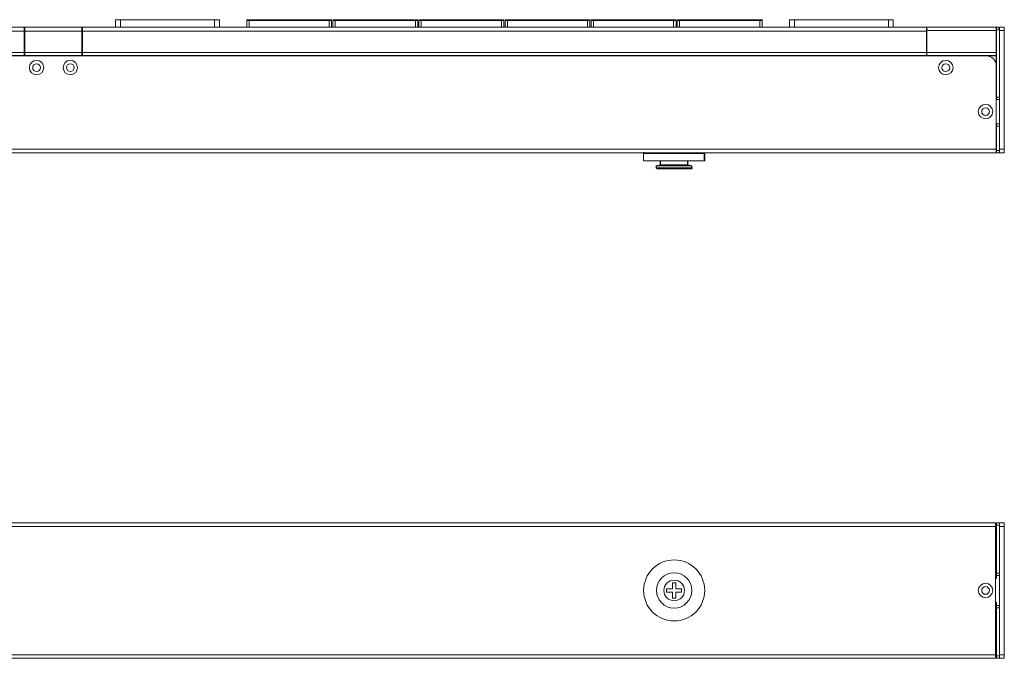
# Model space of a CAD drawing. Units: millimetres. Extents: x 302 to 415, y 182 to 222.
# Drawn here: x 390 to 415, y 182 to 197 of the extents above; entities that cross this region are included whole.
import ezdxf

# ---------------------------------------------------------------- set-up
doc = ezdxf.new("R2010")
doc.units = ezdxf.units.MM
doc.layers.add('layer 1', color=7, linetype='Continuous')

msp = doc.modelspace()

# ---------------------------------------------------------------- linework, layer by layer
at = {"layer": 'layer 1', "lineweight": 9}
for points in [[(392.798, 197.092), (392.798, 197.272)], [(392.798, 197.272), (395.347, 197.272)], [(392.917, 197.272), (392.917, 197.092)], [(395.228, 197.272), (395.228, 197.092)], [(395.347, 197.272), (395.347, 197.092)], [(396.018, 197.092), (396.018, 197.256)], [(396.018, 197.256), (398.099, 197.256)], [(396.034, 197.272), (398.083, 197.272)], [(396.078, 197.272), (396.078, 197.092)], [(398.039, 197.272), (398.039, 197.092)], [(398.099, 197.256), (398.099, 197.092)], [(398.132, 197.092), (398.132, 197.256)], [(398.132, 197.256), (400.213, 197.256)], [(398.148, 197.272), (400.197, 197.272)], [(398.186, 197.272), (398.186, 197.092)], [(400.153, 197.272), (400.153, 197.092)], [(400.213, 197.256), (400.213, 197.092)], [(400.24, 197.092), (400.24, 197.256)], [(400.24, 197.256), (402.327, 197.256)], [(400.262, 197.272), (402.305, 197.272)], [(400.3, 197.272), (400.3, 197.092)], [(402.267, 197.272), (402.267, 197.092)], [(402.327, 197.256), (402.327, 197.092)], [(402.354, 197.092), (402.354, 197.256)], [(402.354, 197.256), (404.436, 197.256)], [(402.371, 197.272), (404.419, 197.272)], [(402.414, 197.272), (402.414, 197.092)], [(404.376, 197.272), (404.376, 197.092)], [(404.436, 197.256), (404.436, 197.092)], [(404.468, 197.092), (404.468, 197.256)], [(404.468, 197.256), (406.55, 197.256)], [(404.485, 197.272), (406.533, 197.272)], [(404.528, 197.272), (404.528, 197.092)], [(406.49, 197.272), (406.49, 197.092)], [(406.55, 197.256), (406.55, 197.092)], [(406.577, 197.092), (406.577, 197.256)], [(406.577, 197.256), (408.664, 197.256)], [(406.599, 197.272), (408.647, 197.272)], [(406.637, 197.272), (406.637, 197.092)], [(408.604, 197.272), (408.604, 197.092)], [(408.664, 197.256), (408.664, 197.092)], [(409.334, 197.092), (409.334, 197.272)], [(409.334, 197.272), (411.878, 197.272)], [(409.454, 197.272), (409.454, 197.092)], [(411.758, 197.272), (411.758, 197.092)], [(411.878, 197.272), (411.878, 197.092)], [(390.569, 197.092), (369.843, 197.092)], [(390.558, 196.989), (369.848, 196.989)], [(390.558, 196.384), (390.558, 197.092)], [(390.558, 197.021), (390.569, 197.021)], [(391.975, 197.092), (390.569, 197.092)], [(390.569, 196.384), (390.569, 197.092)], [(391.975, 196.989), (390.569, 196.989)], [(414.412, 197.092), (391.975, 197.092)], [(391.975, 196.384), (391.975, 197.092)], [(391.975, 197.021), (391.986, 197.021)], [(391.986, 196.384), (391.986, 197.092)], [(412.696, 196.989), (391.986, 196.989)], [(412.696, 196.384), (412.696, 197.092)], [(412.696, 197.021), (412.701, 197.021)], [(412.701, 196.384), (412.701, 197.092)], [(414.406, 197.005), (412.701, 197.005)], [(414.406, 197.021), (414.406, 197.092)], [(414.406, 197.021), (414.406, 194.008)], [(414.483, 197.021), (414.406, 197.021)], [(414.412, 195.316), (414.412, 197.092)], [(414.602, 197.092), (414.483, 197.092)], [(414.483, 197.092), (414.483, 197.027)], [(414.483, 195.376), (414.483, 197.021)], [(414.483, 197.005), (414.602, 197.005)], [(414.602, 194.008), (414.602, 197.092)], [(390.558, 196.471), (369.848, 196.471)], [(390.558, 196.395), (369.848, 196.395)], [(390.558, 196.389), (369.848, 196.389)], [(391.975, 196.471), (390.569, 196.471)], [(391.975, 196.395), (390.569, 196.395)], [(412.696, 196.471), (391.986, 196.471)], [(412.696, 196.395), (391.986, 196.395)], [(412.696, 196.389), (391.986, 196.389)], [(414.406, 196.471), (412.701, 196.471)], [(414.406, 196.395), (412.701, 196.395)], [(414.406, 196.389), (412.701, 196.389)], [(306.499, 196.384), (414.167, 196.384)], [(414.406, 195.316), (414.412, 195.316)], [(414.412, 195.376), (414.483, 195.376)], [(414.412, 195.316), (414.483, 195.316)], [(414.483, 194.662), (414.483, 195.376)], [(414.406, 194.722), (414.412, 194.722)], [(414.483, 194.722), (414.412, 194.722)], [(414.412, 194.722), (414.412, 194.008)], [(414.412, 194.662), (414.483, 194.662)], [(414.483, 194.662), (414.483, 194.008)], [(306.264, 194.096), (414.406, 194.096)], [(414.406, 194.008), (306.264, 194.008)], [(405.749, 193.812), (405.749, 193.992)], [(405.749, 193.992), (407.242, 193.992)], [(405.754, 193.812), (405.754, 193.992)], [(405.754, 193.992), (407.252, 193.992)], [(407.231, 194.008), (405.765, 194.008)], [(405.765, 194.008), (407.225, 194.008)], [(407.242, 193.992), (407.242, 193.812)], [(407.252, 193.992), (407.252, 193.812)], [(414.412, 194.068), (414.483, 194.068)], [(414.412, 194.008), (414.602, 194.008)], [(414.483, 194.096), (414.602, 194.096)], [(407.242, 193.812), (405.749, 193.812)], [(407.252, 193.812), (405.754, 193.812)], [(406.157, 193.709), (406.157, 193.812)], [(406.168, 193.709), (406.168, 193.812)], [(406.827, 193.709), (406.827, 193.812)], [(406.838, 193.709), (406.838, 193.812)], [(406.059, 193.692), (406.157, 193.709)], [(406.059, 193.692), (406.926, 193.692)], [(406.059, 193.638), (406.059, 193.692)], [(406.926, 193.638), (406.059, 193.638)], [(406.07, 193.692), (406.168, 193.709)], [(406.07, 193.692), (406.936, 193.692)], [(406.07, 193.638), (406.07, 193.692)], [(406.936, 193.638), (406.07, 193.638)], [(406.909, 193.616), (406.086, 193.616)], [(406.086, 193.616), (406.92, 193.616)], [(406.157, 193.709), (406.827, 193.709)], [(406.168, 193.709), (406.838, 193.709)], [(406.827, 193.709), (406.926, 193.692)], [(406.838, 193.709), (406.936, 193.692)], [(406.926, 193.692), (406.926, 193.638)], [(406.936, 193.692), (406.936, 193.638)], [(306.281, 184.931), (414.385, 184.931)], [(311.969, 184.844), (414.385, 184.844)], [(414.385, 184.931), (414.385, 181.608)], [(414.39, 184.849), (414.39, 184.779)], [(414.406, 184.849), (414.406, 184.931)], [(414.406, 184.931), (414.483, 184.931)], [(414.412, 183.564), (414.412, 184.931)], [(414.412, 184.871), (414.483, 184.871)], [(414.483, 184.931), (414.483, 181.608)], [(414.483, 184.931), (414.602, 184.931)], [(414.483, 181.608), (414.483, 184.931)], [(414.602, 184.844), (414.483, 184.844)], [(414.602, 184.931), (414.602, 181.608)], [(414.412, 183.694), (414.483, 183.694)], [(414.412, 183.64), (414.483, 183.64)], [(406.544, 183.455), (406.462, 183.455)], [(406.462, 183.455), (406.462, 183.313)], [(406.544, 183.313), (406.544, 183.455)], [(414.412, 183.564), (414.385, 183.564)], [(406.462, 183.313), (406.315, 183.313)], [(406.315, 183.313), (406.315, 183.226)], [(406.315, 183.226), (406.462, 183.226)], [(406.462, 183.226), (406.462, 183.084)], [(406.686, 183.313), (406.544, 183.313)], [(406.544, 183.084), (406.544, 183.226)], [(406.544, 183.226), (406.686, 183.226)], [(406.686, 183.226), (406.686, 183.313)], [(406.462, 183.084), (406.544, 183.084)], [(414.412, 182.975), (414.385, 182.975)], [(414.412, 181.608), (414.412, 182.975)], [(414.483, 182.899), (414.412, 182.899)], [(414.483, 182.844), (414.412, 182.844)], [(311.969, 181.695), (414.385, 181.695)], [(414.39, 181.689), (414.39, 181.76)], [(414.406, 181.608), (414.406, 181.689)], [(414.412, 181.667), (414.483, 181.667)], [(414.602, 181.695), (414.483, 181.695)], [(414.385, 181.608), (306.281, 181.608)], [(414.483, 181.608), (414.406, 181.608)], [(414.602, 181.608), (414.483, 181.608)]]:
    msp.add_lwpolyline(points, dxfattribs=at)
for points, knots in [([(396.034, 197.272), (396.03, 197.272), (396.026, 197.271), (396.023, 197.269), (396.02, 197.266), (396.018, 197.262), (396.018, 197.258)], [0, 0, 0, 0, 1, 1, 1, 2, 2, 2, 2]), ([(398.104, 197.258), (398.103, 197.263), (398.1, 197.267), (398.096, 197.27), (398.092, 197.272), (398.087, 197.273), (398.083, 197.272)], [0, 0, 0, 0, 1, 1, 1, 2, 2, 2, 2]), ([(398.148, 197.272), (398.144, 197.272), (398.14, 197.271), (398.137, 197.269), (398.134, 197.266), (398.132, 197.262), (398.132, 197.258)], [0, 0, 0, 0, 1, 1, 1, 2, 2, 2, 2]), ([(400.218, 197.258), (400.217, 197.263), (400.214, 197.267), (400.21, 197.27), (400.206, 197.272), (400.201, 197.273), (400.197, 197.272)], [0, 0, 0, 0, 1, 1, 1, 2, 2, 2, 2]), ([(400.262, 197.272), (400.258, 197.272), (400.254, 197.271), (400.251, 197.269), (400.248, 197.266), (400.246, 197.262), (400.246, 197.258)], [0, 0, 0, 0, 1, 1, 1, 2, 2, 2, 2]), ([(402.327, 197.258), (402.326, 197.263), (402.323, 197.267), (402.319, 197.27), (402.315, 197.272), (402.31, 197.273), (402.305, 197.272)], [0, 0, 0, 0, 1, 1, 1, 2, 2, 2, 2]), ([(402.371, 197.272), (402.367, 197.272), (402.363, 197.271), (402.36, 197.269), (402.357, 197.266), (402.355, 197.262), (402.354, 197.258)], [0, 0, 0, 0, 1, 1, 1, 2, 2, 2, 2]), ([(404.441, 197.258), (404.44, 197.263), (404.437, 197.267), (404.433, 197.27), (404.429, 197.272), (404.424, 197.273), (404.419, 197.272)], [0, 0, 0, 0, 1, 1, 1, 2, 2, 2, 2]), ([(404.485, 197.272), (404.481, 197.272), (404.477, 197.271), (404.474, 197.269), (404.471, 197.266), (404.469, 197.262), (404.468, 197.258)], [0, 0, 0, 0, 1, 1, 1, 2, 2, 2, 2]), ([(406.555, 197.258), (406.554, 197.263), (406.551, 197.267), (406.547, 197.27), (406.543, 197.272), (406.538, 197.273), (406.533, 197.272)], [0, 0, 0, 0, 1, 1, 1, 2, 2, 2, 2]), ([(406.599, 197.272), (406.595, 197.272), (406.591, 197.271), (406.588, 197.269), (406.585, 197.266), (406.583, 197.262), (406.582, 197.258)], [0, 0, 0, 0, 1, 1, 1, 2, 2, 2, 2]), ([(408.669, 197.258), (408.668, 197.263), (408.665, 197.267), (408.661, 197.27), (408.657, 197.272), (408.652, 197.273), (408.647, 197.272)], [0, 0, 0, 0, 1, 1, 1, 2, 2, 2, 2]), ([(391.038, 196.098), (391.038, 196.196), (390.958, 196.275), (390.861, 196.275), (390.763, 196.275), (390.684, 196.196), (390.684, 196.098), (390.684, 196), (390.763, 195.921), (390.861, 195.921), (390.958, 195.921), (391.038, 196), (391.038, 196.098)], [0, 0, 0, 0, 1, 1, 1, 2, 2, 2, 3, 3, 3, 4, 4, 4, 4]), ([(390.956, 196.098), (390.956, 196.15), (390.913, 196.193), (390.861, 196.193), (390.808, 196.193), (390.765, 196.15), (390.765, 196.098), (390.765, 196.045), (390.808, 196.002), (390.861, 196.002), (390.913, 196.002), (390.956, 196.045), (390.956, 196.098)], [0, 0, 0, 0, 1, 1, 1, 2, 2, 2, 3, 3, 3, 4, 4, 4, 4]), ([(391.866, 196.098), (391.866, 196.196), (391.787, 196.275), (391.689, 196.275), (391.591, 196.275), (391.512, 196.196), (391.512, 196.098), (391.512, 196), (391.591, 195.921), (391.689, 195.921), (391.787, 195.921), (391.866, 196), (391.866, 196.098)], [0, 0, 0, 0, 1, 1, 1, 2, 2, 2, 3, 3, 3, 4, 4, 4, 4]), ([(391.784, 196.098), (391.784, 196.15), (391.741, 196.193), (391.689, 196.193), (391.636, 196.193), (391.593, 196.15), (391.593, 196.098), (391.593, 196.045), (391.636, 196.002), (391.689, 196.002), (391.741, 196.002), (391.784, 196.045), (391.784, 196.098)], [0, 0, 0, 0, 1, 1, 1, 2, 2, 2, 3, 3, 3, 4, 4, 4, 4]), ([(413.344, 196.098), (413.344, 196.196), (413.265, 196.275), (413.167, 196.275), (413.069, 196.275), (412.99, 196.196), (412.99, 196.098), (412.99, 196), (413.069, 195.921), (413.167, 195.921), (413.265, 195.921), (413.344, 196), (413.344, 196.098)], [0, 0, 0, 0, 1, 1, 1, 2, 2, 2, 3, 3, 3, 4, 4, 4, 4]), ([(413.262, 196.098), (413.262, 196.15), (413.219, 196.193), (413.167, 196.193), (413.114, 196.193), (413.071, 196.15), (413.071, 196.098), (413.071, 196.045), (413.114, 196.002), (413.167, 196.002), (413.219, 196.002), (413.262, 196.045), (413.262, 196.098)], [0, 0, 0, 0, 1, 1, 1, 2, 2, 2, 3, 3, 3, 4, 4, 4, 4]), ([(414.319, 195.019), (414.319, 195.117), (414.24, 195.196), (414.142, 195.196), (414.044, 195.196), (413.965, 195.117), (413.965, 195.019), (413.965, 194.921), (414.044, 194.842), (414.142, 194.842), (414.24, 194.842), (414.319, 194.921), (414.319, 195.019)], [0, 0, 0, 0, 1, 1, 1, 2, 2, 2, 3, 3, 3, 4, 4, 4, 4]), ([(414.237, 195.019), (414.237, 195.072), (414.195, 195.114), (414.142, 195.114), (414.089, 195.114), (414.047, 195.072), (414.047, 195.019), (414.047, 194.966), (414.089, 194.924), (414.142, 194.924), (414.195, 194.924), (414.237, 194.966), (414.237, 195.019)], [0, 0, 0, 0, 1, 1, 1, 2, 2, 2, 3, 3, 3, 4, 4, 4, 4]), ([(405.768, 194.014), (405.763, 194.014), (405.758, 194.012), (405.754, 194.008), (405.751, 194.005), (405.749, 194), (405.749, 193.995)], [0, 0, 0, 0, 1, 1, 1, 2, 2, 2, 2]), ([(405.768, 194.014), (405.763, 194.014), (405.758, 194.012), (405.754, 194.008), (405.751, 194.005), (405.749, 194), (405.749, 193.995)], [0, 0, 0, 0, 1, 1, 1, 2, 2, 2, 2]), ([(407.247, 193.995), (407.246, 193.999), (407.243, 194.003), (407.239, 194.006), (407.235, 194.009), (407.23, 194.009), (407.225, 194.008)], [0, 0, 0, 0, 1, 1, 1, 2, 2, 2, 2]), ([(407.247, 193.995), (407.247, 193.999), (407.245, 194.002), (407.242, 194.005), (407.239, 194.007), (407.235, 194.009), (407.231, 194.008)], [0, 0, 0, 0, 1, 1, 1, 2, 2, 2, 2]), ([(406.065, 193.641), (406.065, 193.635), (406.067, 193.631), (406.07, 193.627), (406.074, 193.623), (406.079, 193.621), (406.084, 193.621)], [0, 0, 0, 0, 1, 1, 1, 2, 2, 2, 2]), ([(406.065, 193.641), (406.065, 193.635), (406.067, 193.631), (406.07, 193.627), (406.074, 193.623), (406.079, 193.621), (406.084, 193.621)], [0, 0, 0, 0, 1, 1, 1, 2, 2, 2, 2]), ([(406.909, 193.616), (406.915, 193.616), (406.921, 193.619), (406.925, 193.624), (406.929, 193.628), (406.931, 193.634), (406.931, 193.641)], [0, 0, 0, 0, 1, 1, 1, 2, 2, 2, 2]), ([(406.92, 193.616), (406.926, 193.616), (406.932, 193.619), (406.936, 193.624), (406.94, 193.628), (406.942, 193.634), (406.942, 193.641)], [0, 0, 0, 0, 1, 1, 1, 2, 2, 2, 2]), ([(407.252, 183.272), (407.252, 183.686), (406.917, 184.021), (406.503, 184.021), (406.09, 184.021), (405.754, 183.686), (405.754, 183.272), (405.754, 182.858), (406.09, 182.523), (406.503, 182.523), (406.917, 182.523), (407.252, 182.858), (407.252, 183.272)], [0, 0, 0, 0, 1, 1, 1, 2, 2, 2, 3, 3, 3, 4, 4, 4, 4]), ([(406.936, 183.272), (406.936, 183.511), (406.743, 183.705), (406.503, 183.705), (406.264, 183.705), (406.07, 183.511), (406.07, 183.272), (406.07, 183.033), (406.264, 182.839), (406.503, 182.839), (406.743, 182.839), (406.936, 183.033), (406.936, 183.272)], [0, 0, 0, 0, 1, 1, 1, 2, 2, 2, 3, 3, 3, 4, 4, 4, 4]), ([(406.757, 183.272), (406.757, 183.412), (406.643, 183.525), (406.503, 183.525), (406.363, 183.525), (406.25, 183.412), (406.25, 183.272), (406.25, 183.132), (406.363, 183.019), (406.503, 183.019), (406.643, 183.019), (406.757, 183.132), (406.757, 183.272)], [0, 0, 0, 0, 1, 1, 1, 2, 2, 2, 3, 3, 3, 4, 4, 4, 4]), ([(414.319, 183.272), (414.319, 183.37), (414.24, 183.449), (414.142, 183.449), (414.044, 183.449), (413.965, 183.37), (413.965, 183.272), (413.965, 183.174), (414.044, 183.095), (414.142, 183.095), (414.24, 183.095), (414.319, 183.174), (414.319, 183.272)], [0, 0, 0, 0, 1, 1, 1, 2, 2, 2, 3, 3, 3, 4, 4, 4, 4]), ([(414.237, 183.272), (414.237, 183.325), (414.195, 183.367), (414.142, 183.367), (414.089, 183.367), (414.047, 183.325), (414.047, 183.272), (414.047, 183.219), (414.089, 183.177), (414.142, 183.177), (414.195, 183.177), (414.237, 183.219), (414.237, 183.272)], [0, 0, 0, 0, 1, 1, 1, 2, 2, 2, 3, 3, 3, 4, 4, 4, 4])]:
    msp.add_open_spline(points, degree=3, knots=knots, dxfattribs=at)
for points in [[(414.483, 197.027), (414.483, 197.065), (414.453, 197.097), (414.415, 197.098)], [(414.406, 196.147), (414.406, 196.279), (414.298, 196.385), (414.167, 196.384)], [(414.408, 194.091), (414.407, 194.093), (414.407, 194.094), (414.406, 194.096)], [(414.408, 194.166), (414.414, 194.171), (414.417, 194.178), (414.417, 194.185)], [(414.417, 184.846), (414.408, 184.848), (414.399, 184.85), (414.39, 184.849)], [(414.417, 184.754), (414.416, 184.768), (414.404, 184.779), (414.39, 184.779)], [(414.39, 181.76), (414.406, 181.761), (414.418, 181.774), (414.417, 181.79)], [(414.39, 181.689), (414.399, 181.691), (414.408, 181.694), (414.417, 181.698)]]:
    msp.add_open_spline(points, degree=3, dxfattribs=at)

doc.saveas('drawing.dxf')
